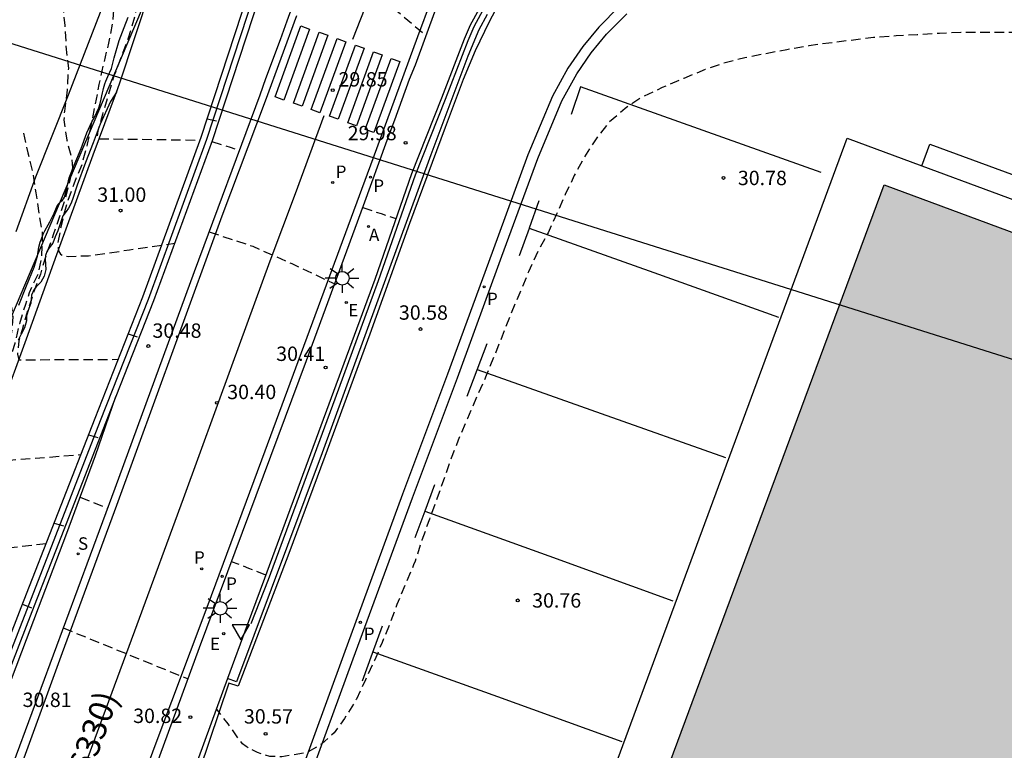
# Model space of a CAD drawing. Units: metres. Extents: x 579244 to 579594, y 4789540 to 4789791.
# Drawn here: x 579339 to 579390, y 4789665 to 4789704 of the extents above; entities that cross this region are included whole.
import ezdxf

# ---------------------------------------------------------------- set-up
doc = ezdxf.new("R2010")
doc.units = ezdxf.units.M
doc.header["$MEASUREMENT"] = 0
doc.linetypes.add('TRAZOS_NORMALES', pattern=[0.75, 0.5, -0.25])
for name, color, linetype in [('020101', 3, 'Continuous'), ('020107', 3, 'Continuous'), ('020194', 31, 'TRAZOS_NORMALES'), ('020195', 30, 'TRAZOS_NORMALES'), ('020204', 9, 'Continuous'), ('020308', 9, 'Continuous'), ('060106', 9, 'Continuous'), ('060108', 9, 'Continuous'), ('060113', 4, 'Continuous'), ('060119', 9, 'Continuous'), ('060130', 9, 'Continuous'), ('070105', 6, 'Continuous'), ('070108', 9, 'Continuous'), ('080302', 9, 'Continuous'), ('200205', 4, 'Continuous'), ('200305', 4, 'Continuous'), ('210201', 9, 'Continuous'), ('210203', 4, 'Continuous'), ('210204', 9, 'Continuous'), ('210205', 4, 'Continuous'), ('210301', 9, 'Continuous'), ('210303', 4, 'Continuous'), ('210304', 9, 'Continuous'), ('210305', 4, 'Continuous'), ('220104', 9, 'Continuous'), ('220207', 9, 'Continuous'), ('220307', 9, 'Continuous'), ('250206', 9, 'Continuous'), ('260101', 9, 'Continuous'), ('260205', 9, 'Continuous'), ('990502', 254, 'Continuous')]:
    doc.layers.add(name, color=color, linetype=linetype)
doc.layers.add('080111', color=7, linetype='Continuous', lineweight=30)
doc.styles.add('ARIAL', font='arial.ttf')
doc.styles.add('ROMANS', font='ROMANS')

# ---------------------------------------------------------------- blocks, each defined once
blk = doc.blocks.new('REGALU')
blk.add_circle((0, 0), 0.055)
blk = doc.blocks.new('SANEA')
blk.add_circle((0, 0), 0.055)
blk = doc.blocks.new('ABAS')
blk.add_circle((0, 0), 0.055)
blk = doc.blocks.new('PLUVI2')
blk.add_circle((0, 0), 0.055)
blk = doc.blocks.new('SETRA')
at = {"linetype": 'Continuous'}
blk.add_lwpolyline([(0.451, 0.26), (-0.45, 0.26), (-0.001, -0.52)], close=True, dxfattribs=at)
blk = doc.blocks.new('COTAPU')
blk.add_circle((0, 0), 0.075)
blk = doc.blocks.new('PLUVI1')
blk.add_circle((0, 0), 0.055)
blk = doc.blocks.new('FAROLA')
for p, q in [((0, 0.355), (0, 0.755)), ((-0.355, 0), (-0.895, 0)), ((-0.63, 0.51), (-0.255, 0.245)), ((0.605, 0.49), (0.276, 0.223)), ((0.355, 0), (0.855, 0)), ((-0.65, -0.52), (-0.255, -0.24)), ((0, -0.355), (0, -0.755)), ((0.585, -0.52), (0.256, -0.246))]:
    blk.add_line(p, q)
blk.add_circle((0, 0), 0.355)
blk = doc.blocks.new('PLUVI3')
blk.add_circle((0, 0), 0.055)

msp = doc.modelspace()

# ---------------------------------------------------------------- hatches: boundary and pattern name
at = {"layer": '990502'}
msp.add_hatch(color=256, dxfattribs=at).paths.add_polyline_path([(579340.22, 4789577.355), (579336.639, 4789578.682), (579334.08, 4789571.78), (579355.162, 4789564.007), (579376.239, 4789556.23), (579422.371, 4789680.671), (579403.095, 4789687.818), (579383.819, 4789694.964)])

# ---------------------------------------------------------------- linework, layer by layer
at = {"layer": '020101', "flags": 128}
msp.add_lwpolyline([(579338.699, 4789688.698), (579339.103, 4789689.698), (579339.511, 4789690.684), (579339.679, 4789691.254), (579339.753, 4789691.72), (579339.809, 4789691.972), (579339.879, 4789692.152), (579339.975, 4789692.392), (579340.057, 4789692.57), (579340.311, 4789693.044), (579340.547, 4789693.486), (579340.669, 4789693.794), (579340.745, 4789693.946), (579340.869, 4789694.076), (579340.975, 4789694.17), (579341.039, 4789694.242), (579341.087, 4789694.332), (579341.207, 4789694.804), (579341.329, 4789695.34), (579341.585, 4789695.994), (579341.949, 4789696.858), (579342.247, 4789697.684), (579342.511, 4789698.262), (579342.625, 4789698.472), (579342.763, 4789698.757), (579342.867, 4789698.991), (579342.943, 4789699.217), (579342.999, 4789699.439), (579343.023, 4789699.613), (579343.061, 4789699.765), (579343.097, 4789699.899), (579343.109, 4789699.987), (579343.145, 4789700.111), (579343.187, 4789700.243), (579343.235, 4789700.375), (579343.347, 4789700.619), (579343.533, 4789701.045), (579343.681, 4789701.599), (579343.941, 4789702.505), (579344.199, 4789703.175), (579344.403, 4789703.713)], dxfattribs=at)
at = {"layer": '020107', "flags": 128}
msp.add_lwpolyline([(579343.807, 4789699.839), (579343.787, 4789699.807), (579343.477, 4789699.311), (579342.945, 4789698.128), (579342.575, 4789697.168), (579342.177, 4789696.13), (579341.749, 4789694.952), (579341.495, 4789694.208), (579341.409, 4789693.986), (579341.299, 4789693.758), (579341.179, 4789693.574), (579340.991, 4789693.352), (579340.879, 4789692.994), (579340.737, 4789692.572), (579340.601, 4789692.252), (579340.479, 4789691.93), (579340.293, 4789691.69), (579340.183, 4789691.526), (579340.093, 4789691.29), (579340.083, 4789691.098), (579340.115, 4789690.556), (579340.031, 4789690.208), (579339.853, 4789689.9), (579339.603, 4789689.654), (579339.491, 4789689.488), (579339.357, 4789689.214), (579339.321, 4789688.798), (579339.225, 4789688.524), (579339.101, 4789688.136), (579339.101, 4789687.884), (579339.001, 4789687.504), (579338.819, 4789687.188), (579338.677, 4789686.864)], dxfattribs=at)
at = {"layer": '020194', "flags": 128}
for points, elevation in [([(579340.123, 4789676.246), (579334.74, 4789675.622), (579334.741, 4789675.745), (579335.068, 4789676.913), (579335.102, 4789677.123), (579335.442, 4789678.116), (579335.771, 4789679.207), (579336.028, 4789680.249), (579336.365, 4789681.323), (579336.75, 4789682.392), (579337.149, 4789683.49), (579337.574, 4789684.55), (579337.911, 4789685.54), (579338.22, 4789686.601), (579338.37, 4789687.446), (579338.403, 4789688.088), (579338.391, 4789688.29), (579338.356, 4789688.488), (579338.146, 4789689.5), (579338.137, 4789690.584), (579338.03, 4789691.679), (579337.857, 4789692.769), (579337.578, 4789693.927), (579337.225, 4789694.977), (579337.041, 4789695.414), (579336.739, 4789695.974), (579336.626, 4789696.171), (579336.269, 4789696.739), (579336.176, 4789696.924), (579336.101, 4789697.145), (579336.065, 4789697.359), (579336.065, 4789698.488), (579336.189, 4789699.643), (579336.321, 4789700.726), (579336.452, 4789701.844), (579336.56, 4789702.954), (579336.637, 4789704.029), (579336.691, 4789705.108), (579336.761, 4789706.151), (579336.814, 4789707.275), (579336.831, 4789708.352), (579336.832, 4789709.505), (579336.85, 4789710.525), (579336.816, 4789711.718), (579336.604, 4789712.84), (579336.143, 4789713.85), (579335.842, 4789714.44), (579335.768, 4789714.641), (579335.706, 4789715.086), (579335.833, 4789716.203), (579336.012, 4789717.302), (579336.065, 4789718.428), (579336.092, 4789719.539), (579336.102, 4789720.685), (579336.102, 4789721.829), (579336.102, 4789722.954), (579336.052, 4789724.108), (579335.819, 4789725.137), (579335.454, 4789726.215), (579335.109, 4789726.818), (579334.98, 4789726.974), (579334.384, 4789727.664), (579333.782, 4789729.586), (579333.823, 4789730.221), (579333.832, 4789730.447), (579334.014, 4789731.08), (579334.494, 4789732.066), (579334.738, 4789732.708), (579335.012, 4789733.754), (579335.167, 4789734.855), (579335.182, 4789735.944), (579335.182, 4789737.043), (579335.182, 4789738.163), (579335.18, 4789739.211), (579335.142, 4789740.349), (579335.132, 4789741.413), (579335.11, 4789742.536), (579335.109, 4789743.619), (579335.126, 4789744.792), (579335.193, 4789745.879), (579335.317, 4789746.959), (579335.484, 4789748.092), (579335.665, 4789749.25), (579335.842, 4789750.376), (579336.037, 4789751.524), (579336.159, 4789752.63), (579336.297, 4789753.782), (579336.44, 4789754.919), (579336.464, 4789755.148), (579336.457, 4789756.234), (579336.23, 4789757.376), (579336.151, 4789757.573), (579336.038, 4789757.745), (579335.86, 4789757.848), (579335.668, 4789757.913), (579335.469, 4789758.002), (579335.339, 4789758.168), (579335.303, 4789758.593), (579335.297, 4789759.641), (579334.985, 4789760.697), (579334.666, 4789761.257), (579334.038, 4789762.144), (579333.427, 4789762.983), (579333.075, 4789763.555), (579332.615, 4789764.54), (579332.184, 4789765.521), (579331.672, 4789766.48), (579330.985, 4789767.358), (579330.208, 4789768.126), (579329.23, 4789768.757), (579328.822, 4789768.971), (579327.887, 4789769.349), (579326.763, 4789769.748), (579325.673, 4789770.059), (579325.225, 4789770.131), (579324.108, 4789770.341), (579322.991, 4789770.534), (579321.849, 4789770.695), (579320.696, 4789770.81), (579319.524, 4789770.882), (579318.333, 4789770.95), (579317.189, 4789770.955), (579316.015, 4789770.94), (579314.873, 4789770.891), (579313.641, 4789770.834), (579312.499, 4789770.823), (579312.263, 4789770.83), (579312.049, 4789770.866), (579310.94, 4789771.256), (579310.725, 4789771.366), (579310.539, 4789771.484), (579310.379, 4789771.623), (579310.237, 4789771.79), (579310.145, 4789771.99), (579310.161, 4789772.648), (579310.333, 4789773.707), (579310.361, 4789773.94), (579310.296, 4789774.149), (579310.138, 4789774.274), (579309.935, 4789774.341), (579309.255, 4789774.278), (579308.221, 4789773.99), (579307.138, 4789773.594), (579306.114, 4789773.249), (579305.039, 4789772.962), (579303.954, 4789772.703), (579302.915, 4789772.478), (579301.844, 4789772.275), (579300.739, 4789772.109), (579299.681, 4789771.995), (579298.573, 4789771.902), (579297.481, 4789771.749), (579296.445, 4789771.529), (579295.45, 4789771.28), (579294.469, 4789770.995), (579293.51, 4789770.7), (579292.318, 4789770.351), (579291.331, 4789770.122), (579290.311, 4789769.928), (579289.321, 4789769.707), (579288.254, 4789769.432), (579287.276, 4789769.121), (579286.052, 4789768.723), (579285.099, 4789768.35), (579284.026, 4789767.932), (579282.999, 4789767.498), (579282.037, 4789766.921), (579281.165, 4789766.174), (579280.266, 4789765.48), (579280.087, 4789765.37), (579279.903, 4789765.29), (579279.681, 4789765.251), (579279.477, 4789765.304), (579279.309, 4789765.465), (579279.173, 4789765.675), (579279.095, 4789765.901), (579279.073, 4789766.548), (579279.144, 4789767.548), (579279.241, 4789768.624), (579279.353, 4789769.649), (579279.446, 4789770.9), (579279.509, 4789772.059), (579279.515, 4789773.222), (579279.497, 4789774.412), (579279.349, 4789775.634), (579279.12, 4789776.787), (579279.03, 4789777.222), (579278.991, 4789777.423), (579278.646, 4789778.364), (579278.136, 4789779.438), (579277.546, 4789780.423), (579276.955, 4789781.421), (579276.286, 4789782.495), (579275.707, 4789783.316), (579275.053, 4789784.304), (579274.936, 4789784.498), (579274.859, 4789784.683), (579274.844, 4789784.888), (579274.95, 4789785.095), (579275.105, 4789785.242), (579275.308, 4789785.316), (579275.783, 4789785.341), (579277.025, 4789785.341), (579278.162, 4789785.341), (579279.192, 4789785.315), (579280.305, 4789785.315), (579281.523, 4789785.315), (579282.689, 4789785.315), (579283.8, 4789785.321), (579284.947, 4789785.413), (579286.105, 4789785.517), (579287.223, 4789785.603), (579288.315, 4789785.641), (579289.446, 4789785.674), (579290.546, 4789785.723), (579291.657, 4789785.802), (579292.764, 4789785.863), (579293.879, 4789785.925), (579294.985, 4789786.053), (579296.092, 4789786.237), (579297.172, 4789786.433), (579298.298, 4789786.687), (579299.348, 4789786.929), (579300.454, 4789787.256), (579301.598, 4789787.596), (579302.764, 4789787.974), (579303.791, 4789788.296), (579304.926, 4789788.646), (579306.114, 4789789.004), (579307.117, 4789789.3), (579308.098, 4789789.637), (579309.106, 4789789.971), (579310.119, 4789790.275), (579310.604, 4789790.416)], 32.64), ([(579315.111, 4789790.415), (579314.958, 4789790.376), (579313.969, 4789790.077), (579312.971, 4789789.774), (579311.912, 4789789.439), (579310.944, 4789789.155), (579309.949, 4789788.887), (579308.934, 4789788.59), (579307.758, 4789788.251), (579307.575, 4789788.166), (579307.361, 4789788.098), (579306.277, 4789787.749), (579305.146, 4789787.413), (579303.966, 4789787.075), (579302.824, 4789786.777), (579301.637, 4789786.484), (579300.476, 4789786.151), (579299.505, 4789785.89), (579298.538, 4789785.6), (579297.52, 4789785.324), (579296.551, 4789785.044), (579295.564, 4789784.819), (579294.542, 4789784.608), (579293.56, 4789784.398), (579292.473, 4789784.219), (579291.475, 4789784.076), (579290.429, 4789783.969), (579289.462, 4789783.911), (579288.283, 4789783.7), (579287.117, 4789783.482), (579285.922, 4789783.342), (579284.705, 4789783.196), (579283.579, 4789783.06), (579282.433, 4789782.94), (579281.228, 4789782.935), (579280.042, 4789782.923), (579279.15, 4789782.793), (579278.967, 4789782.66), (579278.915, 4789782.461), (579278.946, 4789782.259), (579279.067, 4789782.05), (579279.204, 4789781.882), (579279.929, 4789780.904), (579280.551, 4789779.868), (579280.964, 4789778.784), (579281.179, 4789777.708), (579281.38, 4789776.713), (579281.557, 4789775.638), (579281.637, 4789774.532), (579281.637, 4789773.363), (579281.637, 4789772.21), (579281.633, 4789771), (579281.634, 4789769.829), (579281.643, 4789768.768), (579281.797, 4789768.609), (579282.004, 4789768.573), (579282.224, 4789768.605), (579282.424, 4789768.674), (579283.016, 4789768.95), (579283.982, 4789769.434), (579285.037, 4789769.835), (579286.164, 4789770.283), (579287.257, 4789770.658), (579288.226, 4789771.009), (579289.284, 4789771.366), (579290.43, 4789771.639), (579291.613, 4789771.904), (579292.621, 4789772.104), (579293.856, 4789772.325), (579294.848, 4789772.506), (579296.025, 4789772.652), (579297.165, 4789772.847), (579298.199, 4789773.033), (579299.411, 4789773.24), (579300.505, 4789773.437), (579301.554, 4789773.637), (579302.821, 4789773.849), (579304.007, 4789774.093), (579305.05, 4789774.308), (579306.263, 4789774.549), (579307.431, 4789774.771), (579308.644, 4789774.984), (579309.635, 4789775.165), (579310.795, 4789775.39), (579311.952, 4789775.609), (579312.964, 4789775.76), (579314.077, 4789775.944), (579315.222, 4789776.099), (579316.365, 4789776.222), (579317.534, 4789776.283), (579318.747, 4789776.288), (579319.871, 4789776.285), (579320.991, 4789776.219), (579321.618, 4789776.088), (579321.759, 4789775.929), (579321.839, 4789775.743), (579321.895, 4789775.55), (579321.899, 4789775.343), (579321.898, 4789774.205), (579321.951, 4789773.354), (579322.081, 4789773.168), (579322.227, 4789773.008), (579322.401, 4789772.866), (579322.6, 4789772.736), (579322.811, 4789772.648), (579323.009, 4789772.587), (579324.193, 4789772.247), (579325.296, 4789771.884), (579326.388, 4789771.576), (579327.513, 4789771.202), (579328.575, 4789770.737), (579329.63, 4789770.171), (579330.575, 4789769.554), (579330.718, 4789769.411), (579331.513, 4789768.547), (579332.035, 4789767.844), (579332.683, 4789766.824), (579333.373, 4789766.101), (579334.349, 4789765.395), (579335.294, 4789764.687), (579336.038, 4789763.823), (579336.548, 4789762.762), (579336.851, 4789761.673), (579336.884, 4789761.462), (579337.028, 4789761.3), (579337.216, 4789761.216), (579337.415, 4789761.171), (579338.019, 4789761.012), (579338.193, 4789760.87), (579338.339, 4789760.708), (579338.429, 4789760.511), (579338.494, 4789760.319), (579338.804, 4789759.291), (579339.052, 4789758.228), (579339.284, 4789757.038), (579339.438, 4789755.861), (579339.524, 4789754.756), (579339.55, 4789753.551), (579339.585, 4789752.375), (579339.585, 4789751.208), (579339.532, 4789750.098), (579339.431, 4789749.088), (579339.254, 4789747.869), (579339.065, 4789746.702), (579338.904, 4789745.569), (579338.81, 4789744.442), (579338.846, 4789743.739), (579339.023, 4789742.661), (579339.146, 4789741.607), (579339.304, 4789740.516), (579339.634, 4789739.447), (579339.972, 4789738.419), (579340.068, 4789737.938), (579340.068, 4789737.688), (579340.025, 4789737.028), (579339.958, 4789736.818), (579339.918, 4789736.589), (579339.815, 4789736.152), (579339.357, 4789735.115), (579339.089, 4789734.531), (579339.031, 4789734.312), (579338.662, 4789733.252), (579338.351, 4789732.174), (579338.095, 4789731.564), (579337.901, 4789731.185), (579337.895, 4789730.978), (579337.908, 4789729.875), (579338, 4789728.816), (579338.092, 4789728.617), (579338.259, 4789728.503), (579338.441, 4789728.416), (579338.639, 4789728.379), (579339.237, 4789728.19), (579339.362, 4789728.028), (579339.449, 4789727.813), (579339.492, 4789727.609), (579339.641, 4789726.489), (579339.687, 4789725.391), (579339.688, 4789724.256), (579339.677, 4789723.161), (579339.597, 4789722.022), (579339.465, 4789720.857), (579339.317, 4789719.676), (579339.131, 4789718.508), (579338.869, 4789717.387), (579338.742, 4789716.544), (579338.802, 4789715.665), (579338.869, 4789715.448), (579339.072, 4789714.823), (579339.141, 4789714.634), (579339.249, 4789714.432), (579339.42, 4789714.018), (579339.799, 4789712.884), (579340.062, 4789711.834), (579340.281, 4789710.781), (579340.486, 4789709.74), (579340.655, 4789708.679), (579340.8, 4789707.587), (579340.881, 4789706.507), (579340.971, 4789705.458), (579340.989, 4789704.368), (579341.096, 4789703.283), (579341.161, 4789702.199), (579341.284, 4789701.044), (579341.221, 4789699.928), (579341.08, 4789698.813), (579341.051, 4789698.355), (579341.2, 4789697.302), (579341.474, 4789696.27), (579341.503, 4789695.852), (579341.465, 4789695.653), (579341.213, 4789694.593), (579340.894, 4789693.526), (579340.516, 4789692.423), (579340.146, 4789691.364), (579339.826, 4789690.317), (579339.437, 4789689.257), (579339.108, 4789688.229), (579338.872, 4789687.407), (579338.705, 4789686.827), (579338.625, 4789686.146), (579338.699, 4789685.845), (579343.885, 4789685.871)], 31.639), ([(579344.79, 4789739.597), (579344.697, 4789738.726), (579344.582, 4789737.61), (579344.497, 4789736.52), (579344.236, 4789735.449), (579343.887, 4789734.412), (579343.294, 4789733.397), (579342.616, 4789732.517), (579342.211, 4789732.027), (579342.206, 4789731.824), (579342.292, 4789730.736), (579342.354, 4789729.657), (579342.432, 4789729.248), (579342.583, 4789729.113), (579342.794, 4789729.043), (579343.215, 4789728.881), (579344.174, 4789728.361), (579344.305, 4789728.209), (579344.636, 4789727.64), (579344.688, 4789727.442), (579344.873, 4789726.349), (579344.991, 4789725.193), (579344.921, 4789724.077), (579344.805, 4789722.953), (579344.661, 4789721.876), (579344.514, 4789720.698), (579344.331, 4789719.623), (579344.11, 4789718.523), (579343.907, 4789717.393), (579343.896, 4789716.272), (579343.93, 4789716.059), (579343.986, 4789715.845), (579344.304, 4789715.032), (579344.428, 4789714.838), (579344.959, 4789713.891), (579345.052, 4789713.672), (579345.374, 4789712.602), (579345.477, 4789712.142), (579345.562, 4789711.498), (579345.508, 4789710.375), (579345.418, 4789709.304), (579345.394, 4789708.216), (579345.28, 4789707.128), (579345.194, 4789706.055), (579345.049, 4789704.962), (579344.78, 4789703.935), (579344.744, 4789703.728), (579344.412, 4789702.662), (579344.03, 4789701.611), (579343.659, 4789700.647), (579343.353, 4789699.626), (579343.063, 4789698.642), (579342.819, 4789697.793), (579342.783, 4789697.493), (579342.792, 4789697.376), (579348.161, 4789697.304)], 30.64), ([(579341.517, 4789715.029), (579341.591, 4789714.608), (579341.66, 4789714.168), (579342.009, 4789713.134), (579342.417, 4789712.122), (579342.803, 4789711.097), (579343.176, 4789710), (579343.318, 4789708.858), (579343.318, 4789707.709), (579343.397, 4789706.565), (579343.563, 4789705.5), (579343.684, 4789704.599), (579343.601, 4789703.494), (579343.385, 4789702.366), (579343.118, 4789701.286), (579342.878, 4789700.203), (579342.685, 4789699.194), (579342.474, 4789698.156), (579342.271, 4789697.093), (579341.983, 4789696.025), (579341.563, 4789695.007), (579341.2, 4789693.991), (579340.937, 4789692.968), (579340.727, 4789691.938), (579340.771, 4789691.522), (579340.872, 4789691.349), (579341.062, 4789691.247), (579341.27, 4789691.239), (579342.332, 4789691.272), (579343.394, 4789691.424), (579344.476, 4789691.582), (579345.572, 4789691.736), (579346.829, 4789691.92)], 31.14), ([(579431.811, 4789610.324), (579429.735, 4789610.324), (579428.621, 4789610.394), (579427.451, 4789610.484), (579426.405, 4789610.627), (579425.258, 4789610.869), (579424.168, 4789611.191), (579423.127, 4789611.621), (579422.576, 4789611.983), (579422.147, 4789612.478), (579422.049, 4789612.674), (579421.603, 4789613.687), (579421.264, 4789614.687), (579420.961, 4789615.769), (579420.668, 4789616.926), (579420.441, 4789618.034), (579420.24, 4789619.17), (579420.086, 4789620.276), (579420.009, 4789621.303), (579419.964, 4789622.434), (579419.961, 4789623.532), (579419.963, 4789624.73), (579419.978, 4789625.889), (579420.033, 4789627.068), (579420.131, 4789628.082), (579420.282, 4789629.325), (579420.475, 4789630.543), (579420.674, 4789631.524), (579420.945, 4789632.7), (579421.188, 4789633.842), (579421.481, 4789635), (579421.735, 4789636.087), (579422, 4789637.257), (579422.838, 4789641.083), (579423.083, 4789642.227), (579423.346, 4789643.32), (579423.581, 4789644.306), (579423.879, 4789645.503), (579430.051, 4789674.439), (579430.161, 4789675.639), (579430.241, 4789676.863), (579430.258, 4789678.051), (579430.259, 4789679.258), (579430.212, 4789680.285), (579430.051, 4789681.297), (579429.702, 4789682.477), (579429.541, 4789682.937), (579429.136, 4789684.082), (579428.636, 4789685.183), (579428.041, 4789686.268), (579427.417, 4789687.251), (579426.856, 4789688.128), (579426.366, 4789688.851), (579425.689, 4789689.711), (579425.003, 4789690.53), (579424.29, 4789691.378), (579423.584, 4789692.196), (579422.851, 4789693.054), (579422.083, 4789693.866), (579421.309, 4789694.691), (579420.454, 4789695.45), (579419.572, 4789696.231), (579418.636, 4789696.937), (579417.689, 4789697.655), (579416.726, 4789698.274), (579415.698, 4789698.845), (579414.678, 4789699.29), (579413.692, 4789699.682), (579412.651, 4789700.075), (579411.64, 4789700.461), (579410.596, 4789700.838), (579409.537, 4789701.137), (579408.464, 4789701.375), (579407.361, 4789701.641), (579406.231, 4789701.86), (579405.155, 4789702.041), (579404.062, 4789702.18), (579402.946, 4789702.301), (579401.788, 4789702.433), (579400.616, 4789702.543), (579399.448, 4789702.675), (579398.302, 4789702.765), (579397.187, 4789702.821), (579396.033, 4789702.873), (579394.819, 4789702.916), (579393.608, 4789702.916), (579392.436, 4789702.916), (579391.213, 4789702.916), (579390.056, 4789702.916), (579388.903, 4789702.917), (579387.81, 4789702.916), (579386.709, 4789702.863), (579385.539, 4789702.792), (579384.447, 4789702.735), (579383.265, 4789702.645), (579382.096, 4789702.505), (579380.935, 4789702.363), (579379.89, 4789702.214), (579378.738, 4789702.016), (579377.62, 4789701.803), (579376.553, 4789701.597), (579375.443, 4789701.304), (579374.482, 4789700.976), (579373.371, 4789700.522), (579372.25, 4789700.042), (579371.188, 4789699.543), (579370.306, 4789698.944), (579369.458, 4789698.213), (579368.794, 4789697.369), (579368.171, 4789696.405), (579367.66, 4789695.448), (579367.193, 4789694.47), (579366.749, 4789693.469), (579366.293, 4789692.468), (579365.776, 4789691.509), (579365.282, 4789690.438), (579364.824, 4789689.336), (579364.342, 4789688.214), (579363.904, 4789687.078), (579363.53, 4789686.15), (579363.075, 4789685.034), (579362.593, 4789683.959), (579362.094, 4789682.793), (579361.61, 4789681.655), (579361.251, 4789680.718), (579360.915, 4789679.768), (579360.515, 4789678.642), (579360.106, 4789677.529), (579359.72, 4789676.444), (579359.362, 4789675.344), (579359.283, 4789675.147), (579358.836, 4789674.083), (579358.414, 4789673.086), (579358.049, 4789672.107), (579357.647, 4789671.11), (579357.245, 4789670.164), (579356.773, 4789669.161), (579356.305, 4789668.148), (579355.682, 4789667.146), (579355.148, 4789666.398), (579354.503, 4789665.815), (579353.767, 4789665.397), (579353.542, 4789665.34), (579352.422, 4789665.136), (579351.785, 4789665.166), (579351.556, 4789665.23), (579351.142, 4789665.364), (579350.552, 4789665.671), (579350.372, 4789665.812), (579350.239, 4789665.968), (579349.614, 4789666.866), (579349, 4789667.65)], 30.64), ([(579348.527, 4789698.408), (579349.118, 4789698.287)], 30.64), ([(579348.773, 4789697.231), (579349.718, 4789696.927), (579350.214, 4789696.783)], 30.14), ([(579356.629, 4789693.79), (579357.596, 4789693.468), (579358.361, 4789693.214)], 30.14), ([(579348.633, 4789692.515), (579350.896, 4789691.765), (579351.914, 4789691.321), (579352.933, 4789690.86), (579355.17, 4789689.811)], 30.14), ([(579344.41, 4789687.203), (579344.975, 4789687.002)], 31.64), ([(579341.898, 4789678.682), (579342.535, 4789678.426), (579343.33, 4789678.105)], 30.64), ([(579340.546, 4789677.334), (579341.123, 4789677.161)], 32.64), ([(579351.581, 4789674.623), (579350.688, 4789674.97), (579349.794, 4789675.318)], 30.64), ([(579338.898, 4789673.098), (579339.457, 4789672.88)], 33.14), ([(579341.023, 4789671.863), (579347.527, 4789669.206)], 30.64)]:
    msp.add_lwpolyline(points, dxfattribs=dict(at, elevation=elevation))
at = {"layer": '020195', "flags": 128}
for points, elevation in [([(579354.098, 4789707.39), (579354.265, 4789707.324), (579354.455, 4789707.281), (579354.64, 4789707.223), (579359.938, 4789702.75)], 29.64), ([(579338.942, 4789697.67), (579339.173, 4789696.645), (579339.431, 4789695.606), (579339.589, 4789694.554), (579339.748, 4789693.492), (579339.927, 4789692.444), (579339.928, 4789692.243), (579339.87, 4789691.144), (579339.697, 4789690.295), (579339.414, 4789689.728), (579339.237, 4789689.339), (579339.19, 4789689.139), (579339.047, 4789688.729), (579338.731, 4789687.729), (579338.489, 4789686.697), (579338.163, 4789685.676), (579337.925, 4789684.854), (579337.605, 4789683.798), (579337.287, 4789682.768), (579336.979, 4789681.761), (579336.794, 4789681.146), (579336.79, 4789680.934), (579336.878, 4789680.752), (579337.047, 4789680.625), (579337.247, 4789680.561), (579337.448, 4789680.556), (579341.934, 4789680.9)], 32.14), ([(579342.339, 4789681.941), (579342.918, 4789681.773)], 32.14)]:
    msp.add_lwpolyline(points, dxfattribs=dict(at, elevation=elevation))
at = {"layer": '060106', "flags": 128}
msp.add_lwpolyline([(579392.318, 4789720.247), (579389.864, 4789719.973), (579387.374, 4789719.649), (579384.928, 4789719.279), (579382.456, 4789718.867), (579380.052, 4789718.377), (579378.556, 4789717.919), (579377.678, 4789717.581), (579375.45, 4789716.513), (579373.276, 4789715.367), (579371.235, 4789714.063), (579369.361, 4789712.416), (579367.637, 4789710.688), (579366.041, 4789708.798), (579364.573, 4789706.812), (579363.221, 4789704.698), (579362.421, 4789703.218), (579362.113, 4789702.486), (579360.933, 4789699.42), (579359.36, 4789695.482), (579357.444, 4789689.964), (579355.182, 4789683.787), (579351.702, 4789674.373), (579350.804, 4789672.073)], dxfattribs=at)
at = {"layer": '060108', "flags": 128}
for points in [[(579330.945, 4789665.459), (579332.365, 4789669.305), (579333.967, 4789673.338), (579335.433, 4789677.172), (579336.549, 4789680.096), (579337.793, 4789683.352), (579339.099, 4789686.946), (579340.847, 4789691.764), (579342.581, 4789696.528), (579343.787, 4789699.807), (579343.945, 4789700.237), (579345.567, 4789705.143), (579346.969, 4789709.485), (579348.205, 4789713.497), (579349.211, 4789717.281), (579349.757, 4789719.625), (579350.131, 4789721.503), (579350.389, 4789722.872), (579350.501, 4789723.469), (579351.331, 4789728.502)], [(579335.327, 4789663.915), (579338.829, 4789672.921), (579342.676, 4789682.806), (579345.17, 4789689.13), (579348.216, 4789697.456), (579350.677, 4789704.995), (579352.601, 4789711.247), (579354.816, 4789719.739), (579354.94, 4789719.991), (579355.122, 4789720.121), (579355.474, 4789720.189), (579355.758, 4789720.163), (579356.004, 4789720.043), (579356.184, 4789719.867), (579356.26, 4789719.643), (579356.306, 4789719.069), (579356.354, 4789717.079), (579356.292, 4789715.503), (579356.108, 4789713.951), (579355.894, 4789712.735), (579355.634, 4789711.687), (579355.208, 4789710.488)], [(579318.982, 4789622.04), (579323.282, 4789627.97), (579325.612, 4789631.59), (579326.217, 4789632.758), (579327.027, 4789634.506), (579328.193, 4789637.228), (579332.963, 4789649.955), (579337.935, 4789663.503), (579343.72, 4789679.16), (579347.866, 4789690.444), (579351.282, 4789699.665), (579351.58, 4789700.509), (579352.35, 4789702.543), (579352.694, 4789703.529), (579354.462, 4789708.391), (579355.208, 4789710.488)], [(579342.374, 4789655.132), (579348.128, 4789670.847), (579353.704, 4789685.811), (579356.667, 4789693.892), (579357.905, 4789697.298), (579358.313, 4789698.352), (579359.065, 4789700.484), (579359.377, 4789701.234), (579360.467, 4789704.178)], [(579363.115, 4789703.858), (579362.687, 4789703.056), (579362.117, 4789701.678), (579360.188, 4789696.528), (579354.524, 4789681.001), (579350.052, 4789669.053), (579349.576, 4789669.225)], [(579353.689, 4789663.533), (579356.139, 4789670.257), (579359.227, 4789678.643), (579361.571, 4789684.91), (579363.889, 4789691.252), (579365.755, 4789696.338), (579367.017, 4789699.354), (579367.799, 4789700.766), (579368.541, 4789701.848), (579369.349, 4789702.826), (579370.399, 4789703.882)], [(579311.35, 4789614.23), (579315.22, 4789619.44), (579318.01, 4789622.94), (579322.23, 4789628.08), (579323.102, 4789629.43), (579324.402, 4789631.699), (579324.843, 4789632.436), (579325.315, 4789633.462), (579326.365, 4789636.438), (579327.455, 4789639.326), (579328.803, 4789643.045), (579330.531, 4789647.619), (579332.379, 4789652.751), (579333.083, 4789654.819), (579334.333, 4789658.403), (579335.737, 4789662.091), (579337.781, 4789667.76), (579339.11, 4789671.258), (579340.114, 4789673.912), (579341.198, 4789676.808), (579342.708, 4789680.85), (579343.761, 4789683.924)], [(579349.576, 4789669.225), (579345.374, 4789657.726), (579341.908, 4789648.226), (579336.976, 4789634.848), (579336.806, 4789634.59), (579336.54, 4789634.392), (579336.264, 4789634.27), (579336, 4789634.238), (579335.736, 4789634.27), (579335.536, 4789634.362), (579335.316, 4789634.572), (579335.164, 4789634.81), (579335.106, 4789635.11), (579335.106, 4789635.123)]]:
    msp.add_lwpolyline(points, dxfattribs=at)
at = {"layer": '060113', "flags": 128}
for points in [[(579343.142, 4789658.418), (579345.764, 4789665.585), (579348.576, 4789673.083), (579351.546, 4789681.099), (579354.752, 4789689.758), (579357.173, 4789696.348), (579359.501, 4789702.71), (579360.219, 4789704.632)], [(579370.021, 4789704.282), (579368.941, 4789703.196), (579368.101, 4789702.179), (579367.331, 4789701.055), (579366.521, 4789699.594), (579365.243, 4789696.539), (579363.373, 4789691.441), (579361.055, 4789685.101), (579358.711, 4789678.834), (579355.623, 4789670.446), (579353.172, 4789663.722)], [(579353.173, 4789703.79), (579351.539, 4789699.34), (579349.291, 4789693.331), (579346.865, 4789686.695), (579343.801, 4789678.253), (579340.962, 4789670.563), (579338.82, 4789664.688)]]:
    msp.add_lwpolyline(points, dxfattribs=at)
at = {"layer": '060119', "flags": 128}
msp.add_lwpolyline([(579265.26, 4789609.76), (579266.895, 4789612.941), (579267.233, 4789613.602), (579267.49, 4789613.585), (579274.383, 4789613.143), (579302.052, 4789611.371), (579307.802, 4789613.821), (579308.242, 4789614.131), (579308.672, 4789614.441), (579314.072, 4789620.62), (579322.512, 4789631.86), (579323.19, 4789632.998), (579323.647, 4789633.961), (579328.093, 4789644.681), (579331.576, 4789653.586), (579335.614, 4789663.79), (579339.117, 4789672.796), (579342.963, 4789682.681), (579345.458, 4789689.008), (579348.507, 4789697.343), (579350.97, 4789704.889), (579352.896, 4789711.143), (579353.326, 4789712.737), (579353.478, 4789712.923)], dxfattribs=at)
at = {"layer": '060130', "flags": 128}
msp.add_lwpolyline([(579385.775, 4789695.962), (579386.193, 4789697.096)], dxfattribs=at)
at = {"layer": '070105'}
msp.add_lwpolyline([(579353.174, 4789711.069), (579351.248, 4789704.813), (579348.782, 4789697.259), (579345.73, 4789688.916), (579343.761, 4789683.924)], dxfattribs=at)
at = {"layer": '070105', "flags": 128}
for points in [[(579363.879, 4789706.1), (579363.048, 4789704.8), (579362.24, 4789703.304), (579361.927, 4789702.56), (579360.747, 4789699.493), (579359.173, 4789695.552), (579357.256, 4789690.031), (579354.994, 4789683.856), (579351.515, 4789674.444), (579350.599, 4789672.011), (579349.576, 4789669.225)], [(579364.792, 4789651.098), (579381.886, 4789697.399), (579385.775, 4789695.962)], [(579386.193, 4789697.096), (579397.462, 4789692.945), (579397.483, 4789692.938)], [(579385.775, 4789695.962), (579389.45, 4789694.605), (579397.012, 4789691.812)], [(579343.761, 4789683.924), (579343.234, 4789682.586), (579339.388, 4789672.702), (579335.885, 4789663.695), (579331.847, 4789653.491), (579328.363, 4789644.583), (579323.913, 4789633.854), (579323.447, 4789632.872), (579322.773, 4789631.734)]]:
    msp.add_lwpolyline(points, dxfattribs=at)
at = {"layer": '070108', "flags": 128}
msp.add_lwpolyline([(579338.558, 4789692.53), (579339.586, 4789695.382), (579341.284, 4789699.66), (579344.548, 4789708.077), (579346.922, 4789715.083), (579348.178, 4789719.567), (579348.792, 4789722.555), (579349.066, 4789725.395), (579347.602, 4789727.287), (579345.613, 4789728.795), (579342.317, 4789728.331), (579336.553, 4789727.471)], dxfattribs=at)
at = {"layer": '080111', "flags": 128}
for points in [[(579352.875, 4789611.491), (579383.819, 4789694.964)], [(579383.819, 4789694.964), (579403.095, 4789687.818), (579422.371, 4789680.671), (579391.427, 4789597.198)]]:
    msp.add_lwpolyline(points, dxfattribs=at)
at = {"layer": '220104', "flags": 128}
for points in [[(579359.111, 4789737.102), (579345.881, 4789705.947), (579343.636, 4789700.661)], [(579343.636, 4789700.661), (579308.758, 4789711.669)], [(579343.636, 4789700.661), (579331.371, 4789671.779)], [(579447.415, 4789667.909), (579343.636, 4789700.661)]]:
    msp.add_lwpolyline(points, dxfattribs=at)
at = {"layer": '260101', "flags": 128}
for points in [[(579364.631, 4789717.165), (579363.493, 4789715.977), (579362.709, 4789715.073), (579361.819, 4789713.923), (579361.027, 4789712.839), (579360.207, 4789711.575), (579359.457, 4789710.313), (579358.793, 4789709.089), (579358.269, 4789707.945), (579357.533, 4789706.231), (579356.095, 4789702.553)], [(579363.715, 4789704.388), (579363.221, 4789703.462), (579362.501, 4789701.956), (579361.877, 4789700.47), (579360.93, 4789697.956), (579359.078, 4789692.946), (579356.994, 4789687.185), (579354.656, 4789680.805), (579352.784, 4789675.737), (579350.13, 4789668.821), (579349.656, 4789668.977), (579348.116, 4789664.451)], [(579352.061, 4789699.551), (579353.411, 4789703.256), (579353.865, 4789703.091), (579352.515, 4789699.386), (579352.061, 4789699.551)], [(579353.015, 4789699.235), (579354.365, 4789702.94), (579354.819, 4789702.775), (579353.469, 4789699.07), (579353.015, 4789699.235)], [(579353.945, 4789698.895), (579355.295, 4789702.6), (579355.749, 4789702.435), (579354.399, 4789698.73), (579353.945, 4789698.895)], [(579354.905, 4789698.555), (579356.255, 4789702.26), (579356.709, 4789702.095), (579355.359, 4789698.39), (579354.905, 4789698.555)], [(579355.847, 4789698.205), (579357.197, 4789701.91), (579357.651, 4789701.745), (579356.301, 4789698.04), (579355.847, 4789698.205)], [(579356.765, 4789697.859), (579358.115, 4789701.564), (579358.569, 4789701.399), (579357.219, 4789697.694), (579356.765, 4789697.859)], [(579380.527, 4789695.61), (579367.987, 4789700.082), (579367.499, 4789698.638)], [(579354.601, 4789698.575), (579353.111, 4789694.507), (579351.791, 4789690.992), (579349.795, 4789685.518), (579347.264, 4789678.59), (579344.86, 4789672.032), (579342.672, 4789666.09), (579339.364, 4789657.123), (579335.966, 4789647.909), (579333.13, 4789640.267), (579331.642, 4789636.366)], [(579365.821, 4789694.13), (579365.308, 4789692.715)], [(579365.308, 4789692.715), (579365.301, 4789692.695), (579364.781, 4789691.26)], [(579365.308, 4789692.715), (579365.308, 4789692.715)], [(579365.308, 4789692.715), (579371.812, 4789690.395), (579378.315, 4789688.076)], [(579363.097, 4789686.686), (579362.581, 4789685.307), (579362.065, 4789683.929)], [(579362.594, 4789685.341), (579369.068, 4789683.045), (579375.543, 4789680.748)], [(579360.379, 4789679.331), (579359.865, 4789677.945), (579359.351, 4789676.559)], [(579359.871, 4789677.96), (579366.339, 4789675.62), (579372.807, 4789673.279)], [(579357.653, 4789671.961), (579357.124, 4789670.522), (579356.595, 4789669.083)], [(579357.161, 4789670.622), (579363.653, 4789668.28), (579370.145, 4789665.939)]]:
    msp.add_lwpolyline(points, dxfattribs=at)

# ---------------------------------------------------------------- block references
at = {"layer": '020204', "rotation": 359.9987685839998}
for p in [(579355.066, 4789699.905, 29.852), (579358.868, 4789697.163, 29.976), (579375.439, 4789695.329, 30.782), (579344.01, 4789693.624, 30.995), (579359.647, 4789687.447, 30.575), (579345.454, 4789686.564, 30.478), (579354.697, 4789685.446, 30.41), (579349.026, 4789683.604, 30.402), (579364.715, 4789673.298, 30.756), (579347.647, 4789667.208, 30.824), (579351.568, 4789666.342, 30.567)]:
    msp.add_blockref('COTAPU', p, dxfattribs=at)
at = {"layer": '200205', "rotation": 359.9987685839998}
msp.add_blockref('ABAS', (579356.929, 4789692.801, 30.166), dxfattribs=at)
at = {"layer": '210201', "rotation": 359.9987685839998}
msp.add_blockref('PLUVI1', (579355.065, 4789695.093, 29.983), dxfattribs=at)
at = {"layer": '210203', "rotation": 359.9987685839998}
for p in [(579355.065, 4789695.093, 29.983), (579348.238, 4789674.948, 30.537)]:
    msp.add_blockref('PLUVI2', p, dxfattribs=at)
at = {"layer": '210204', "rotation": 359.9987685839998}
msp.add_blockref('SANEA', (579341.8, 4789675.73, 30.748), dxfattribs=at)
at = {"layer": '210205', "rotation": 359.9987685839998}
for p in [(579357.039, 4789695.366, 29.934), (579362.96, 4789689.654, 30.451), (579349.302, 4789674.554, 30.542), (579356.508, 4789672.155, 30.429)]:
    msp.add_blockref('PLUVI3', p, dxfattribs=at)
at = {"layer": '220207', "rotation": 359.9987685839998}
for p in [(579355.777, 4789688.837, 30.318), (579349.383, 4789671.561, 30.758)]:
    msp.add_blockref('REGALU', p, dxfattribs=at)
at = {"layer": '250206', "rotation": 359.9987685839998}
for p in [(579355.567, 4789690.101), (579349.207, 4789672.888)]:
    msp.add_blockref('FAROLA', p, dxfattribs=at)
at = {"layer": '260205', "rotation": 359.9987685839998}
msp.add_blockref('SETRA', (579350.282, 4789671.757), dxfattribs=at)

# ---------------------------------------------------------------- texts
at = {"layer": '020308', "style": 'ARIAL'}
for s, p in [('29.85', (579355.371, 4789700.096)), ('29.98', (579355.847, 4789697.294)), ('30.78', (579376.189, 4789694.954)), ('31.00', (579342.793, 4789694.083)), ('30.58', (579358.518, 4789687.935)), ('30.48', (579345.67, 4789686.993)), ('30.41', (579352.121, 4789685.786)), ('30.40', (579349.567, 4789683.795)), ('30.76', (579365.465, 4789672.923)), ('30.81', (579338.9, 4789667.74)), ('30.82', (579344.663, 4789666.905)), ('30.57', (579350.439, 4789666.875))]:
    msp.add_text(s, height=0.75, rotation=359.9988, dxfattribs=at).set_placement(p)
at = {"layer": '080302', "style": 'ARIAL'}
msp.add_text('(06330)', height=1.25, rotation=70.0043, dxfattribs=at).set_placement((579341.913, 4789662.74))
at = {"layer": '200305', "style": 'ROMANS'}
msp.add_text('A', height=0.65, rotation=359.9988, dxfattribs=at).set_placement((579356.958, 4789692.04))
at = {"layer": '210301', "style": 'ROMANS'}
msp.add_text('P', height=0.65, rotation=359.9988, dxfattribs=at).set_placement((579355.221, 4789695.328))
at = {"layer": '210303', "style": 'ROMANS'}
msp.add_text('P', height=0.65, rotation=359.9988, dxfattribs=at).set_placement((579347.834, 4789675.212))
at = {"layer": '210304', "style": 'ROMANS'}
msp.add_text('S', height=0.65, rotation=359.9988, dxfattribs=at).set_placement((579341.787, 4789675.939))
at = {"layer": '210305', "style": 'ROMANS'}
for p in [(579357.184, 4789694.602), (579363.11, 4789688.696), (579349.508, 4789673.848), (579356.687, 4789671.233)]:
    msp.add_text('P', height=0.65, rotation=359.9988, dxfattribs=at).set_placement(p)
at = {"layer": '220307', "style": 'ROMANS'}
for p in [(579355.876, 4789688.111), (579348.669, 4789670.706)]:
    msp.add_text('E', height=0.65, rotation=359.9988, dxfattribs=at).set_placement(p)

doc.saveas('drawing.dxf')
